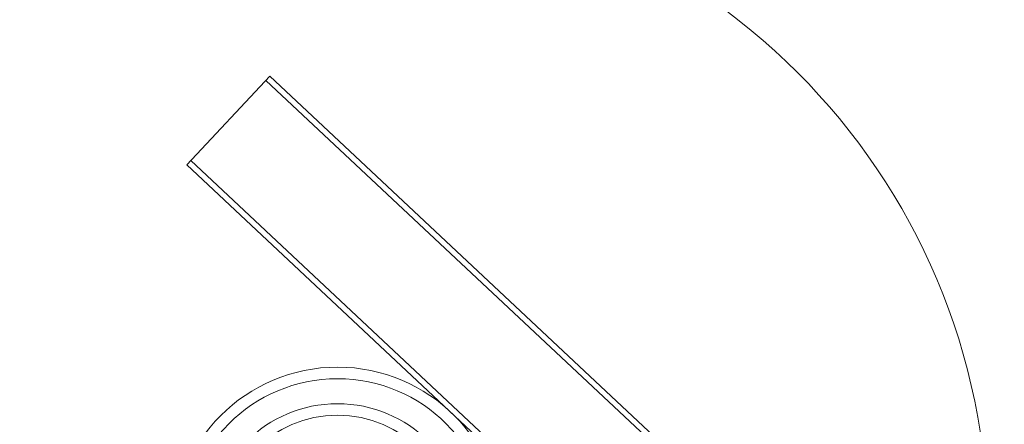
# Model space of a CAD drawing. Units: millimetres. Extents: x 134 to 13351, y 24 to 7948.
# Drawn here: x 6183 to 6524, y 5086 to 5226 of the extents above; entities that cross this region are included whole.
import ezdxf

# ---------------------------------------------------------------- set-up
doc = ezdxf.new("R2010")
doc.units = ezdxf.units.MM
doc.layers.add('VAN RYT INDUSTRIES PLAY ITEM', color=7, linetype='Continuous')

# ---------------------------------------------------------------- blocks, each defined once
blk = doc.blocks.new('A$Ce4a1f019')
at = {"color": 0, "linetype": 'Continuous', "lineweight": 0}
for p, q in [((170.09, 1723.14), (-34.14, 1578.96)), ((171.25, 1721.51), (-32.98, 1577.32)), ((194.32, 1688.83), (170.09, 1723.14)), ((193.16, 1690.46), (-11.07, 1546.28)), ((194.32, 1688.83), (-9.92, 1544.65))]:
    blk.add_line(p, q, dxfattribs=at)
for radius in [225, 57.15, 53.15, 44.5, 40.5]:
    blk.add_circle((35.02, 1697.74), radius, dxfattribs=at)
for centre, major_axis, ratio, start_param, end_param in [((-272.15, 1994.16), (357, 252.03), 0.598719, -4.666162, 1.617023), ((147.39, 1693.17), (-137.21, -410.69), 0.537013, -5.034819767466281, 1.248365539713305), ((161.79, 1688.36), (-138.47, -414.48), 0.537013, -5.034819767466228, 1.248365539713359), ((140.99, 1695.31), (141.01, 422.07), 0.537013, -1.893227, 0.47853), ((153.79, 1691.04), (121.36, 363.26), 0.537013, -9.747208747850971, -3.464023440671385), ((140.99, 1695.31), (-141.01, -422.07), 0.537013, -2.663062, -0.561263), ((147.39, 1693.17), (-118.83, -355.68), 0.537013, -5.034819767466227, 1.248365539713359), ((140.99, 1695.31), (-141.01, -422.07), 0.537013, -0.561263, 1.248366)]:
    blk.add_ellipse(centre, major_axis=major_axis, ratio=ratio, start_param=start_param, end_param=end_param, dxfattribs=at)
at = {"color": 0, "linetype": 'Continuous', "lineweight": 0, "extrusion": (0, 0, -1)}
for centre, major_axis, ratio, start_param, end_param in [((-272.15, 1994.16), (363.53, 256.65), 0.598719, 0, 3.141593), ((153.79, 1691.04), (137.21, 410.69), 0.537013, -4.389958, 1.893227), ((161.79, 1688.36), (-141.01, -422.07), 0.537013, 0, 3.141593), ((147.39, 1693.17), (138.47, 414.48), 0.537013, -4.389958, 1.893227), ((140.99, 1695.31), (-121.36, -363.26), 0.537013, 0.322431, 3.141593), ((140.99, 1695.31), (121.36, 363.26), 0.537013, 0, 3.141593), ((161.79, 1688.36), (-141.01, -422.07), 0.537013, -1.248366, 0)]:
    blk.add_ellipse(centre, major_axis=major_axis, ratio=ratio, start_param=start_param, end_param=end_param, dxfattribs=at)
at = {"color": 0, "linetype": 'Continuous', "lineweight": 0}
for points, knots in [([(273.42, 2046.44), (293.8, 2039.63), (312.11, 2026.32), (342.07, 1988.15), (353.93, 1963.92), (370.28, 1907.13), (374.92, 1874.78), (376.65, 1804.85), (373.72, 1767.27), (360.5, 1690.66), (350.18, 1651.65), (323.18, 1576.26), (306.5, 1539.9), (268.53, 1473.6), (247.25, 1443.67), (202.43, 1393.32), (178.89, 1372.89), (132.14, 1343.36), (108.95, 1334.29), (68.93, 1328.38), (51.67, 1329.78), (35.76, 1335.09)], [0.177522, 0.177522, 0.177522, 0.177522, 0.517907, 0.517907, 0.840149, 0.840149, 1.155468, 1.155468, 1.471395, 1.471395, 1.788245, 1.788245, 2.105358, 2.105358, 2.42203, 2.42203, 2.737669, 2.737669, 3.053445, 3.053445, 3.319114, 3.319114, 3.319114, 3.319114]), ([(-582.66, 1783.78), (-553.34, 1742.25), (-521.31, 1702.65), (-452.36, 1627.97), (-415.43, 1592.88), (-337.35, 1527.76), (-296.19, 1497.73), (-210.38, 1443.08), (-165.73, 1418.46), (-73.67, 1374.83), (-26.26, 1355.81), (22.16, 1339.64)], [3.6651914, 3.6651914, 3.6651914, 3.6651914, 3.7699112, 3.7699112, 3.8746309, 3.8746309, 3.9793507, 3.9793507, 4.0840704, 4.0840704, 4.1887902, 4.1887902, 4.1887902, 4.1887902]), ([(-493.14, 1660.35), (-493, 1660.19), (-492.86, 1660.04), (-458, 1622.28), (-420.82, 1586.96), (-342.21, 1521.4), (-300.77, 1491.16), (-214.39, 1436.15), (-169.45, 1411.37), (-76.8, 1367.46), (-29.1, 1348.33), (19.62, 1332.05)], [3.7694788, 3.7694788, 3.7694788, 3.7694788, 3.7699112, 3.7699112, 3.8746309, 3.8746309, 3.9793507, 3.9793507, 4.0840704, 4.0840704, 4.1887902, 4.1887902, 4.1887902, 4.1887902])]:
    blk.add_open_spline(points, degree=3, knots=knots, dxfattribs=at)

msp = doc.modelspace()

# ---------------------------------------------------------------- block references
at = {"layer": 'VAN RYT INDUSTRIES PLAY ITEM', "linetype": 'Continuous', "rotation": 101.6345506891745}
msp.add_blockref('A$Ce4a1f019', (7963.27, 5356.96), dxfattribs=at)

doc.saveas('drawing.dxf')
